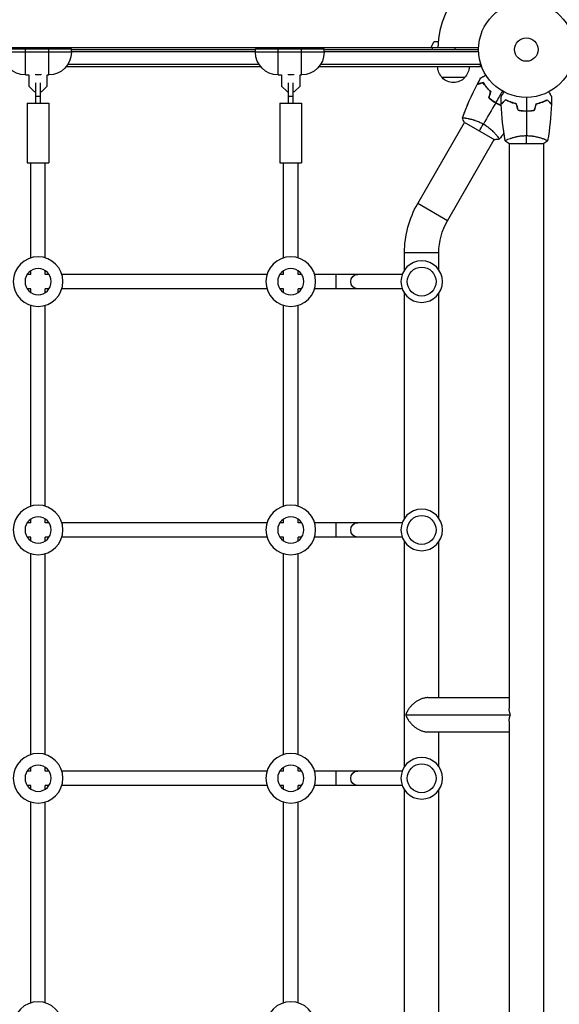
# Model space of a CAD drawing. Units: millimetres. Extents: x -5704 to 5586, y -9239 to 6220.
# Drawn here: x -561 to 37, y -1057 to 33 of the extents above; entities that cross this region are included whole.
import ezdxf

# ---------------------------------------------------------------- set-up
doc = ezdxf.new("R2010")
doc.units = ezdxf.units.MM
doc.header["$LTSCALE"] = 20
doc.layers.add('2d', color=230, linetype='Continuous')

msp = doc.modelspace()

# ---------------------------------------------------------------- linework, layer by layer
at = {"layer": '2d'}
for p, q in [((-53, 2), (-1029, 2)), ((-580.1, 1), (-504.1, 1)), ((-555.1, -28), (-555.1, 1)), ((-544, 2), (-544, 1)), ((-538, 2), (-538, 1)), ((-529.1, -28), (-529.1, 1)), ((-504.1, -3), (-504.1, 1)), ((-504.1, 0), (-300.1, 0)), ((-300.1, -3), (-300.1, 1)), ((-300.1, 1), (-224.1, 1)), ((-275.1, -28), (-275.1, 1)), ((-264, 2), (-264, 1)), ((-258, 2), (-258, 1)), ((-249.1, -28), (-249.1, 1)), ((-224.1, -3), (-224.1, 1)), ((-224.1, 0), (-53, 0)), ((-106, 2), (-102, 9)), ((-104.2, 2), (-104.2, 0)), ((-102, 9), (-97.6, 9)), ((-79.2, 2), (-79.2, 0)), ((-504.1, -3), (-580.1, -3)), ((-300.1, -2.5), (-504.1, -2.5)), ((-224.1, -3), (-300.1, -3)), ((-52.9, -2.5), (-224.1, -2.5)), ((-294.3, -19), (-509.9, -19)), ((-296.1, -16.5), (-508, -16.5)), ((-50.8, -19), (-229.9, -19)), ((-50.8, -16.5), (-228, -16.5)), ((-50.8, -19), (-50.8, -15.1)), ((-555.1, -28), (-551.2, -28)), ((-551.2, -27.8), (-551.2, -40.5)), ((-544, -27.4), (-544, -28)), ((-538, -28), (-544, -28)), ((-538, -27.4), (-538, -28)), ((-530.8, -40.5), (-530.8, -27.8)), ((-530.8, -28), (-529.1, -28)), ((-275.1, -28), (-271.2, -28)), ((-271.2, -27.8), (-271.2, -40.5)), ((-264, -27.4), (-264, -28)), ((-258, -28), (-264, -28)), ((-258, -27.4), (-258, -28)), ((-250.8, -40.5), (-250.8, -27.8)), ((-250.8, -28), (-249.1, -28)), ((-68.3, -31), (-93.3, -31)), ((-551.2, -40.5), (-545.2, -46.5)), ((-543.5, -59.5), (-543.5, -37)), ((-538.5, -59.5), (-538.5, -37)), ((-536.8, -46.5), (-530.8, -40.5)), ((-271.2, -40.5), (-265.2, -46.5)), ((-263.5, -59.5), (-263.5, -37)), ((-258.5, -59.5), (-258.5, -37)), ((-256.8, -46.5), (-250.8, -40.5)), ((-545.2, -46.5), (-543.5, -46.5)), ((-543.5, -51.5), (-538.5, -51.5)), ((-538.5, -46.5), (-536.8, -46.5)), ((-265.2, -46.5), (-263.5, -46.5)), ((-263.5, -51.5), (-258.5, -51.5)), ((-258.5, -46.5), (-256.8, -46.5)), ((-553, -59.5), (-529, -59.5)), ((-553, -59.5), (-553, -125.5)), ((-529, -59.5), (-529, -125.5)), ((-273, -59.5), (-249, -59.5)), ((-273, -59.5), (-273, -125.5)), ((-249, -59.5), (-249, -125.5)), ((-68.8, -70.1), (-68.8, -70.1)), ((-65.9, -76.1), (-65.9, -76.1)), ((-120.4, -170.5), (-68.5, -80.6)), ((-68.9, -80.3), (-35.1, -99.8)), ((-33, -95.1), (-33, -95.1)), ((-26.3, -94.6), (-26.3, -94.6)), ((-87.5, -189.5), (-35.5, -99.6)), ((-19.5, -104), (19.5, -104)), ((-19, -98.8), (-19, -98.8)), ((-19, -104), (-19, -729.8)), ((19, -98.8), (19, -98.8)), ((19, -104), (19, -2060)), ((-553, -125.5), (-529, -125.5)), ((-549, -230.7), (-549, -125.5)), ((-533, -230.7), (-533, -125.5)), ((-273, -125.5), (-249, -125.5)), ((-269, -230.7), (-269, -125.5)), ((-253, -230.7), (-253, -125.5)), ((-87.5, -189.5), (-120.4, -170.5)), ((-97, -225), (-135, -225)), ((-135, -244), (-135, -225)), ((-97, -244), (-97, -225)), ((-549, -249), (-553.1, -249)), ((-549, -249), (-549, -244.9)), ((-533, -249), (-533, -244.9)), ((-528.9, -249), (-533, -249)), ((-287.3, -249), (-514.7, -249)), ((-269, -249), (-273.1, -249)), ((-269, -249), (-269, -244.9)), ((-253, -249), (-253, -244.9)), ((-248.9, -249), (-253, -249)), ((-137.6, -249), (-234.7, -249)), ((-211, -249), (-211, -265)), ((-549, -265), (-553.1, -265)), ((-549, -269.1), (-549, -265)), ((-533, -269.1), (-533, -265)), ((-528.9, -265), (-533, -265)), ((-287.3, -265), (-514.7, -265)), ((-269, -265), (-273.1, -265)), ((-269, -269.1), (-269, -265)), ((-253, -269.1), (-253, -265)), ((-248.9, -265), (-253, -265)), ((-137.6, -265), (-234.7, -265)), ((-135, -519), (-135, -270)), ((-97, -519), (-97, -270)), ((-549, -505.7), (-549, -283.3)), ((-533, -505.7), (-533, -283.3)), ((-269, -505.7), (-269, -283.3)), ((-253, -505.7), (-253, -283.3)), ((-549, -524), (-549, -519.9)), ((-533, -524), (-533, -519.9)), ((-269, -524), (-269, -519.9)), ((-253, -524), (-253, -519.9)), ((-549, -524), (-553.1, -524)), ((-528.9, -524), (-533, -524)), ((-287.3, -524), (-514.7, -524)), ((-269, -524), (-273.1, -524)), ((-248.9, -524), (-253, -524)), ((-137.6, -524), (-234.7, -524)), ((-211, -524), (-211, -540)), ((-549, -540), (-553.1, -540)), ((-549, -544.1), (-549, -540)), ((-533, -544.1), (-533, -540)), ((-528.9, -540), (-533, -540)), ((-287.3, -540), (-514.7, -540)), ((-269, -540), (-273.1, -540)), ((-269, -544.1), (-269, -540)), ((-253, -544.1), (-253, -540)), ((-248.9, -540), (-253, -540)), ((-137.6, -540), (-234.7, -540)), ((-135, -794), (-135, -545)), ((-97, -717.7), (-97, -545)), ((-549, -780.7), (-549, -558.3)), ((-533, -780.7), (-533, -558.3)), ((-269, -780.7), (-269, -558.3)), ((-253, -780.7), (-253, -558.3)), ((-109.1, -717.7), (-19, -717.7)), ((-133.7, -736.7), (-17.7, -736.7)), ((-19, -743.6), (-19, -1420.4)), ((-109.1, -755.7), (-19, -755.7)), ((-97, -794), (-97, -755.7)), ((-549, -799), (-549, -794.9)), ((-533, -799), (-533, -794.9)), ((-269, -799), (-269, -794.9)), ((-253, -799), (-253, -794.9)), ((-549, -799), (-553.1, -799)), ((-528.9, -799), (-533, -799)), ((-287.3, -799), (-514.7, -799)), ((-269, -799), (-273.1, -799)), ((-248.9, -799), (-253, -799)), ((-137.6, -799), (-234.7, -799)), ((-211, -799), (-211, -815)), ((-549, -815), (-553.1, -815)), ((-549, -819.1), (-549, -815)), ((-533, -819.1), (-533, -815)), ((-528.9, -815), (-533, -815)), ((-287.3, -815), (-514.7, -815)), ((-269, -815), (-273.1, -815)), ((-269, -819.1), (-269, -815)), ((-253, -819.1), (-253, -815)), ((-248.9, -815), (-253, -815)), ((-137.6, -815), (-234.7, -815)), ((-135, -1069), (-135, -820)), ((-97, -1069), (-97, -820)), ((-549, -1055.7), (-549, -833.3)), ((-533, -1055.7), (-533, -833.3)), ((-269, -1055.7), (-269, -833.3)), ((-253, -1055.7), (-253, -833.3))]:
    msp.add_line(p, q, dxfattribs=at)
for centre, radius in [((0, 0), 53), ((0, 0), 13), ((-116, -257), 16), ((-116, -532), 16), ((-116, -807), 16)]:
    msp.add_circle(centre, radius, dxfattribs=at)
at = {"layer": '2d', "extrusion": (0, 0, -1)}
for centre, radius in [((541, -257), 27.5), ((261, -257), 27.5), ((116, -257), 23), ((541, -257), 14.5), ((261, -257), 14.5), ((541, -532), 27.5), ((261, -532), 27.5), ((116, -532), 23), ((541, -532), 14.5), ((261, -532), 14.5), ((541, -807), 27.5), ((261, -807), 27.5), ((116, -807), 23), ((541, -807), 14.5), ((261, -807), 14.5), ((541, -1082), 27.5), ((261, -1082), 27.5)]:
    msp.add_circle(centre, radius, dxfattribs=at)
at = {"layer": '2d'}
msp.add_arc((0, 0), 98, 91.1694, 178.8306, dxfattribs=at)
at = {"layer": '2d', "extrusion": (0, 0, -1)}
for centre, radius, start, end in [((555.1, -3), 25, 270, 0), ((529.1, -3), 25, 180, 270), ((275.1, -3), 25, 270, 0), ((249.1, -3), 25, 180, 270), ((81.3, -18.8), 17, 314.1865, 359.3587), ((80.3, -18.8), 17, 180.6413, 225.8135), ((80.8, -19.5), 17, 222.6679, 317.3321), ((26, -225), 109, 0, 30), ((26, -225), 71, 0, 30)]:
    msp.add_arc(centre, radius, start, end, dxfattribs=at)
for centre in [(-186.9, -257), (-186.9, -532), (-186.9, -807)]:
    msp.add_ellipse(centre, major_axis=(0, 8), ratio=0.964741, start_param=3.141593, end_param=6.283185, dxfattribs=at)
at = {"layer": '2d'}
for points in [[(-54.3, -38.3), (-53, -36), (-51.8, -33.7), (-50.5, -31.4)], [(-70.8, -75.7), (-66.2, -62.9), (-60.7, -50.5), (-54.4, -38.5)], [(-54.4, -38.5), (-54.3, -38.5), (-54.3, -38.4), (-54.3, -38.4)], [(-48, -36.7), (-47.9, -36.7), (-47.9, -36.8), (-47.9, -36.8)], [(-41.6, -53.6), (-40.9, -51.2), (-40.3, -48.9), (-39.7, -46.6)], [(-40.6, -50.1), (-40.9, -51.2), (-41.2, -52.4), (-41.5, -53.6)], [(-41.3, -53.5), (-40.7, -51.2), (-40.1, -48.8), (-39.5, -46.5)], [(-41.3, -53.5), (-41.3, -53.5), (-41.3, -53.6), (-41.3, -53.6)], [(-39.5, -46.6), (-39.8, -47.8), (-40.1, -48.9), (-40.4, -50.1)], [(-26.5, -45.9), (-29, -50.2), (-31.5, -54.5), (-33.9, -58.8)], [(-27.8, -60.3), (-27.9, -57.7), (-28, -55), (-28, -52.4)], [(0, -53), (0, -58), (0, -62.9), (0, -67.8)], [(28, -52.4), (28, -55), (27.9, -57.7), (27.8, -60.3)], [(-68.8, -70.1), (-67.2, -66), (-65.5, -62), (-63.8, -58)], [(-34, -58.9), (-38.6, -66.8), (-43.1, -74.7), (-47.6, -82.5)], [(-23.5, -100.9), (-25.9, -87.6), (-27.3, -74.1), (-27.8, -60.6)], [(-15.8, -58.8), (-15.2, -59), (-14.7, -59.1), (-14.2, -59.1)], [(-9.2, -67.2), (-9.8, -64.8), (-10.5, -62.5), (-11.1, -60.2)], [(-9.1, -67), (-9.7, -64.7), (-10.3, -62.3), (-10.9, -60)], [(9.1, -67), (9.7, -64.7), (10.3, -62.3), (10.9, -60)], [(9.2, -67.2), (9.8, -64.8), (10.5, -62.5), (11.1, -60.2)], [(27.8, -60.6), (27.3, -74.1), (25.9, -87.6), (23.5, -100.9)], [(-70.9, -75.7), (-70.9, -75.7), (-70.9, -75.7), (-70.9, -75.7)], [(-68.9, -80.3), (-69.6, -78.8), (-70.3, -77.2), (-70.9, -75.7)], [(-68.8, -70.1), (-68.8, -70.1), (-68.8, -70.1), (-68.8, -70.1)], [(-6.8, -67.4), (-6.9, -67.4), (-6.9, -67.5), (-6.9, -67.5)], [(0, -68), (0, -77.2), (0, -86.3), (0, -95.3)], [(-52, -90.1), (-50.7, -87.9), (-49.3, -85.3), (-47.6, -82.5)], [(-24.8, -92.7), (-26.6, -94.9), (-28.3, -97), (-30.1, -99.2)], [(0, -104), (0, -101.5), (0, -98.5), (0, -95.3)], [(-30.1, -99.2), (-31.7, -99.5), (-33.4, -99.7), (-35.1, -99.8)], [(-19.5, -104), (-20.9, -103.1), (-22.3, -102), (-23.5, -101)], [(23.5, -101), (22.3, -102), (20.9, -103.1), (19.5, -104)]]:
    msp.add_open_spline(points, degree=3, dxfattribs=at)
for points, knots in [([(-50.5, -31.4), (-50.5, -31.4), (-50.5, -31.4), (-50.4, -31.3), (-50.4, -31.3), (-50.4, -31.3), (-50.4, -31.3), (-50.4, -31.3), (-50.4, -31.3), (-50.3, -31.3), (-50.2, -31.2), (-49.9, -31), (-49.5, -30.8), (-48.8, -30.4), (-48.6, -30.3), (-48, -30), (-47.7, -29.8), (-46.8, -29.3), (-46.1, -28.9), (-45.2, -28.3), (-45.1, -28.3), (-44.9, -28.2)], [0.03093242, 0.03093242, 0.03093242, 0.03093242, 0.03756195, 0.03756195, 0.04131815, 0.04131815, 0.04225719, 0.04225719, 0.04319624, 0.04319624, 0.04507434, 0.04507434, 0.04883054, 0.04883054, 0.05070863, 0.05070863, 0.05258673, 0.05258673, 0.05634293, 0.05634293, 0.05718796, 0.05718796, 0.05718796, 0.05718796]), ([(-47.8, -36.8), (-48.6, -37), (-49.3, -37.2), (-50.5, -37.5), (-51.1, -37.7), (-51.9, -37.9), (-52.2, -38), (-52.6, -38.1), (-52.9, -38.1), (-53.4, -38.3), (-53.7, -38.4), (-54.1, -38.5), (-54.1, -38.5), (-54.3, -38.5), (-54.3, -38.5), (-54.3, -38.5), (-54.3, -38.5), (-54.4, -38.5), (-54.4, -38.5), (-54.4, -38.5), (-54.4, -38.5), (-54.4, -38.5)], [0, 0, 0, 0, 0.00350666, 0.00350666, 0.00701332, 0.00701332, 0.00876665, 0.00876665, 0.01051997, 0.01051997, 0.01402663, 0.01402663, 0.01577996, 0.01577996, 0.01753329, 0.01753329, 0.02103995, 0.02103995, 0.02454661, 0.02454661, 0.02744921, 0.02744921, 0.02744921, 0.02744921]), ([(-47.7, -36.5), (-48.5, -36.8), (-49.2, -36.9), (-50.4, -37.3), (-51, -37.4), (-51.8, -37.7), (-52.1, -37.7), (-52.5, -37.8), (-52.8, -37.9), (-53.3, -38.1), (-53.6, -38.1), (-53.9, -38.2), (-54, -38.2), (-54.1, -38.3), (-54.1, -38.3), (-54.2, -38.3), (-54.2, -38.3), (-54.2, -38.3), (-54.2, -38.3), (-54.2, -38.3), (-54.2, -38.3), (-54.3, -38.3), (-54.3, -38.3), (-54.3, -38.3)], [0, 0, 0, 0, 0.0035063, 0.0035063, 0.0070126, 0.0070126, 0.00876575, 0.00876575, 0.0105189, 0.0105189, 0.0140252, 0.0140252, 0.01577835, 0.01577835, 0.01665493, 0.01665493, 0.0175315, 0.0175315, 0.02103781, 0.02103781, 0.02454411, 0.02454411, 0.0274484, 0.0274484, 0.0274484, 0.0274484]), ([(-54.3, -38.4), (-54.3, -38.4), (-54.3, -38.4), (-54.3, -38.4), (-54.3, -38.4), (-54.3, -38.4), (-54.3, -38.4), (-54.2, -38.4), (-54.2, -38.4), (-54.2, -38.4), (-54.2, -38.4), (-54.2, -38.4), (-54, -38.3), (-53.7, -38.2), (-53.5, -38.2), (-53.2, -38.1), (-53.1, -38.1), (-52.5, -37.9), (-52.1, -37.8), (-50.6, -37.4), (-49.3, -37.1), (-48, -36.7)], [0.02748902, 0.02748902, 0.02748902, 0.02748902, 0.03088582, 0.03088582, 0.03431758, 0.03431758, 0.03603346, 0.03603346, 0.0368914, 0.0368914, 0.03774934, 0.03774934, 0.0411811, 0.0411811, 0.04289698, 0.04289698, 0.04461285, 0.04461285, 0.04804461, 0.04804461, 0.05490813, 0.05490813, 0.05490813, 0.05490813]), ([(-47.8, -36.6), (-47.4, -37.3), (-46.9, -38), (-45.7, -39.6), (-45.1, -40.5), (-44.1, -41.8), (-43.7, -42.2), (-42.9, -43.1), (-42.6, -43.5), (-41.3, -44.8), (-40.5, -45.7), (-39.5, -46.6)], [0.00022308, 0.00022308, 0.00022308, 0.00022308, 0.00404768, 0.00404768, 0.00809536, 0.00809536, 0.0101192, 0.0101192, 0.01214304, 0.01214304, 0.01619072, 0.01619072, 0.01619072, 0.01619072]), ([(-39.7, -46.6), (-40.6, -45.7), (-41.4, -44.9), (-43, -43.2), (-43.7, -42.3), (-45.1, -40.7), (-45.7, -39.9), (-46.8, -38.3), (-47.3, -37.5), (-47.8, -36.8)], [0, 0, 0, 0, 0.00398181, 0.00398181, 0.00796362, 0.00796362, 0.01194542, 0.01194542, 0.01592723, 0.01592723, 0.01592723, 0.01592723]), ([(-39.5, -46.5), (-40.4, -45.6), (-41.3, -44.8), (-42.9, -43.1), (-43.6, -42.2), (-44.6, -40.9), (-44.9, -40.5), (-45.6, -39.7), (-45.9, -39.3), (-46.7, -38.1), (-47.2, -37.3), (-47.7, -36.5)], [0, 0, 0, 0, 0.00404294, 0.00404294, 0.00808588, 0.00808588, 0.01010735, 0.01010735, 0.01212882, 0.01212882, 0.01617176, 0.01617176, 0.01617176, 0.01617176]), ([(-41.6, -53.6), (-40.4, -54.5), (-39.2, -55.5), (-37.4, -56.8), (-36.7, -57.3), (-35.4, -58.1), (-34.7, -58.5), (-34, -58.9)], [0, 0, 0, 0, 0.004702909, 0.004702909, 0.007054363, 0.007054363, 0.009405818, 0.009405818, 0.009405818, 0.009405818]), ([(-41.3, -53.5), (-40.2, -54.5), (-39, -55.4), (-37.2, -56.7), (-36.6, -57.1), (-35.3, -58), (-34.6, -58.4), (-33.9, -58.8)], [0, 0, 0, 0, 0.004616902, 0.004616902, 0.006925353, 0.006925353, 0.009233803, 0.009233803, 0.009233803, 0.009233803]), ([(-34, -58.8), (-35.3, -58.1), (-36.6, -57.2), (-38.4, -55.9), (-39, -55.5), (-40.2, -54.6), (-40.8, -54.1), (-41.3, -53.6)], [0.009150117, 0.009150117, 0.009150117, 0.009150117, 0.013725915, 0.013725915, 0.016013815, 0.016013815, 0.018301714, 0.018301714, 0.018301714, 0.018301714]), ([(-28, -52.4), (-28, -52.4), (-28, -52.4), (-28, -52.4), (-28, -52.4), (-28, -52.3), (-28, -52.3), (-28, -52.3), (-28, -52.3), (-27.9, -52.2), (-27.9, -52.1), (-27.7, -51.8), (-27.5, -51.4), (-27.1, -50.8), (-26.9, -50.5), (-26.6, -50), (-26.4, -49.7), (-25.9, -48.7), (-25.5, -48.1), (-25, -47.2), (-24.9, -47), (-24.8, -46.8)], [0.03093242, 0.03093242, 0.03093242, 0.03093242, 0.03756195, 0.03756195, 0.04131815, 0.04131815, 0.04225719, 0.04225719, 0.04319624, 0.04319624, 0.04507434, 0.04507434, 0.04883054, 0.04883054, 0.05070863, 0.05070863, 0.05258673, 0.05258673, 0.05634293, 0.05634293, 0.05718797, 0.05718797, 0.05718797, 0.05718797]), ([(24.8, -46.8), (24.9, -47), (25, -47.2), (25.5, -48.1), (25.9, -48.8), (26.5, -49.7), (26.6, -50), (27, -50.5), (27.1, -50.8), (27.4, -51.2), (27.5, -51.4), (27.7, -51.8), (27.8, -51.9), (27.9, -52.2), (27.9, -52.3), (28, -52.3), (28, -52.3), (28, -52.3), (28, -52.3), (28, -52.4), (28, -52.4), (28, -52.4), (28, -52.4), (28, -52.4)], [0.00292305, 0.00292305, 0.00292305, 0.00292305, 0.00379004, 0.00379004, 0.00758008, 0.00758008, 0.0094751, 0.0094751, 0.01137012, 0.01137012, 0.01326514, 0.01326514, 0.01516016, 0.01516016, 0.01705518, 0.01705518, 0.01800269, 0.01800269, 0.0189502, 0.0189502, 0.02274024, 0.02274024, 0.02935902, 0.02935902, 0.02935902, 0.02935902]), ([(-27.8, -61.8), (-28.5, -61.6), (-29.2, -61.3), (-30.6, -60.6), (-31.3, -60.3), (-32.3, -59.8), (-32.6, -59.6), (-33.3, -59.2), (-33.6, -59), (-34, -58.8)], [0.00221865, 0.00221865, 0.00221865, 0.00221865, 0.004575061, 0.004575061, 0.006862592, 0.006862592, 0.008006357, 0.008006357, 0.009150122, 0.009150122, 0.009150122, 0.009150122]), ([(-34, -58.9), (-32.7, -59.7), (-31.3, -60.4), (-29.2, -61.4), (-28.5, -61.7), (-27.8, -62)], [0.009405818, 0.009405818, 0.009405818, 0.009405818, 0.01410835, 0.01410835, 0.016426965, 0.016426965, 0.016426965, 0.016426965]), ([(-33.9, -58.8), (-32.6, -59.5), (-31.2, -60.2), (-29.2, -61.2), (-28.5, -61.5), (-27.8, -61.7)], [0.009233803, 0.009233803, 0.009233803, 0.009233803, 0.013850802, 0.013850802, 0.016133963, 0.016133963, 0.016133963, 0.016133963]), ([(-23, -55.5), (-23.6, -56.1), (-24.1, -56.6), (-25, -57.5), (-25.5, -57.9), (-26.1, -58.5), (-26.2, -58.7), (-26.6, -59), (-26.7, -59.2), (-27.2, -59.6), (-27.4, -59.8), (-27.6, -60.1), (-27.7, -60.1), (-27.7, -60.2), (-27.7, -60.2), (-27.8, -60.2), (-27.8, -60.2), (-27.8, -60.3), (-27.8, -60.3), (-27.8, -60.3), (-27.8, -60.3), (-27.8, -60.3), (-27.8, -60.3), (-27.8, -60.3)], [0, 0, 0, 0, 0.0035063, 0.0035063, 0.0070126, 0.0070126, 0.00876575, 0.00876575, 0.0105189, 0.0105189, 0.0140252, 0.0140252, 0.01577835, 0.01577835, 0.01665493, 0.01665493, 0.0175315, 0.0175315, 0.02103781, 0.02103781, 0.02454411, 0.02454411, 0.0274484, 0.0274484, 0.0274484, 0.0274484]), ([(-23, -55.8), (-23.6, -56.3), (-24.1, -56.8), (-25, -57.8), (-25.4, -58.2), (-26, -58.8), (-26.2, -59), (-26.6, -59.3), (-26.7, -59.5), (-27.1, -59.9), (-27.4, -60.1), (-27.6, -60.3), (-27.6, -60.4), (-27.7, -60.5), (-27.8, -60.5), (-27.8, -60.5), (-27.8, -60.5), (-27.8, -60.6), (-27.8, -60.6), (-27.8, -60.6), (-27.8, -60.6), (-27.8, -60.6)], [0, 0, 0, 0, 0.00350666, 0.00350666, 0.00701332, 0.00701332, 0.00876665, 0.00876665, 0.01051997, 0.01051997, 0.01402663, 0.01402663, 0.01577996, 0.01577996, 0.01753329, 0.01753329, 0.02103995, 0.02103995, 0.02454661, 0.02454661, 0.02744921, 0.02744921, 0.02744921, 0.02744921]), ([(-10.9, -60), (-12.2, -59.7), (-13.3, -59.4), (-15.6, -58.7), (-16.7, -58.3), (-18.2, -57.8), (-18.7, -57.6), (-19.6, -57.2), (-20.1, -56.9), (-21.4, -56.3), (-22.3, -55.9), (-23, -55.5)], [0, 0, 0, 0, 0.00404294, 0.00404294, 0.00808588, 0.00808588, 0.01010735, 0.01010735, 0.01212882, 0.01212882, 0.01617176, 0.01617176, 0.01617176, 0.01617176]), ([(-11.1, -60.2), (-12.3, -59.9), (-13.5, -59.6), (-15.7, -58.9), (-16.7, -58.5), (-18.7, -57.8), (-19.6, -57.4), (-21.4, -56.6), (-22.2, -56.1), (-23, -55.8)], [0, 0, 0, 0, 0.00398181, 0.00398181, 0.00796362, 0.00796362, 0.01194542, 0.01194542, 0.01592723, 0.01592723, 0.01592723, 0.01592723]), ([(-17.3, -58.3), (-17.2, -58.3), (-17.1, -58.4), (-16.6, -58.5), (-16.1, -58.6), (-15.7, -58.7)], [0.003723785, 0.003723785, 0.003723785, 0.003723785, 0.004042939, 0.004042939, 0.005576975, 0.005576975, 0.005576975, 0.005576975]), ([(-15, -58.9), (-15.1, -58.9), (-15.2, -58.9), (-15.7, -58.8), (-16.1, -58.7), (-16.6, -58.6)], [0.009816781, 0.009816781, 0.009816781, 0.009816781, 0.0101192, 0.0101192, 0.01163748, 0.01163748, 0.01163748, 0.01163748]), ([(10.9, -60), (12.2, -59.7), (13.3, -59.4), (15.6, -58.7), (16.7, -58.3), (18.2, -57.8), (18.7, -57.6), (19.6, -57.2), (20.1, -56.9), (21.4, -56.3), (22.3, -55.9), (23, -55.5)], [0, 0, 0, 0, 0.00404294, 0.00404294, 0.00808588, 0.00808588, 0.01010735, 0.01010735, 0.01212882, 0.01212882, 0.01617176, 0.01617176, 0.01617176, 0.01617176]), ([(11.1, -60.2), (12.3, -59.9), (13.5, -59.6), (15.7, -58.9), (16.7, -58.5), (18.7, -57.8), (19.6, -57.4), (21.4, -56.6), (22.2, -56.1), (23, -55.8)], [0, 0, 0, 0, 0.00398181, 0.00398181, 0.00796362, 0.00796362, 0.01194542, 0.01194542, 0.01592723, 0.01592723, 0.01592723, 0.01592723]), ([(23, -55.5), (23.6, -56.1), (24.1, -56.6), (25, -57.5), (25.5, -57.9), (26.1, -58.5), (26.2, -58.7), (26.6, -59), (26.7, -59.2), (27.2, -59.6), (27.4, -59.8), (27.6, -60.1), (27.7, -60.1), (27.7, -60.2), (27.7, -60.2), (27.8, -60.2), (27.8, -60.2), (27.8, -60.3), (27.8, -60.3), (27.8, -60.3), (27.8, -60.3), (27.8, -60.3), (27.8, -60.3), (27.8, -60.3)], [0, 0, 0, 0, 0.0035063, 0.0035063, 0.0070126, 0.0070126, 0.00876575, 0.00876575, 0.0105189, 0.0105189, 0.0140252, 0.0140252, 0.01577835, 0.01577835, 0.01665493, 0.01665493, 0.0175315, 0.0175315, 0.02103781, 0.02103781, 0.02454411, 0.02454411, 0.0274484, 0.0274484, 0.0274484, 0.0274484]), ([(23, -55.8), (23.6, -56.3), (24.1, -56.8), (25, -57.8), (25.4, -58.2), (26, -58.8), (26.2, -59), (26.6, -59.3), (26.7, -59.5), (27.1, -59.9), (27.4, -60.1), (27.6, -60.3), (27.6, -60.4), (27.7, -60.5), (27.8, -60.5), (27.8, -60.5), (27.8, -60.5), (27.8, -60.6), (27.8, -60.6), (27.8, -60.6), (27.8, -60.6), (27.8, -60.6)], [0, 0, 0, 0, 0.00350666, 0.00350666, 0.00701332, 0.00701332, 0.00876665, 0.00876665, 0.01051997, 0.01051997, 0.01402663, 0.01402663, 0.01577996, 0.01577996, 0.01753329, 0.01753329, 0.02103995, 0.02103995, 0.02454661, 0.02454661, 0.02744921, 0.02744921, 0.02744921, 0.02744921]), ([(-70.9, -75.7), (-70.9, -75.7), (-70.9, -75.7), (-70.9, -75.7), (-70.8, -75.7), (-70.8, -75.6), (-70.8, -75.6), (-70.8, -75.6), (-70.7, -75.6), (-70.5, -75.6), (-70.1, -75.6), (-69.3, -75.6), (-68.9, -75.6), (-68.2, -75.7), (-67.8, -75.8), (-66.5, -76), (-65.6, -76.1), (-64.2, -76.4), (-63.9, -76.5), (-63.3, -76.6), (-63, -76.6), (-62.1, -76.8), (-61.5, -77), (-60.2, -77.3), (-59.5, -77.5), (-58.4, -77.8), (-58.1, -78), (-57.4, -78.2), (-57, -78.3), (-55.2, -78.9), (-53.7, -79.5), (-51.4, -80.5), (-50.7, -80.9), (-49.1, -81.7), (-48.4, -82.1), (-47.6, -82.5)], [0.12220864, 0.12220864, 0.12220864, 0.12220864, 0.12268837, 0.12268837, 0.12524335, 0.12524335, 0.12652085, 0.12652085, 0.12779834, 0.12779834, 0.13290832, 0.13290832, 0.13546331, 0.13546331, 0.1380183, 0.1380183, 0.14312827, 0.14312827, 0.14440577, 0.14440577, 0.14568326, 0.14568326, 0.14823825, 0.14823825, 0.15079324, 0.15079324, 0.15207073, 0.15207073, 0.15334823, 0.15334823, 0.15845821, 0.15845821, 0.16101319, 0.16101319, 0.16356818, 0.16356818, 0.16356818, 0.16356818]), ([(-68.8, -70.1), (-68.8, -70.1), (-68.8, -70.1), (-68.8, -70.1), (-68.8, -70.1), (-68.8, -70.1), (-68.8, -70.1), (-68.7, -70), (-68.7, -70), (-68.7, -70)], [0.13373669, 0.13373669, 0.13373669, 0.13373669, 0.133759446, 0.133759446, 0.13515596, 0.13515596, 0.136552475, 0.136552475, 0.136747437, 0.136747437, 0.136747437, 0.136747437]), ([(-9.2, -67.2), (-7.7, -67.5), (-6.2, -67.7), (-3.9, -67.9), (-3.2, -67.9), (-1.6, -68), (-0.8, -68), (0, -68)], [0, 0, 0, 0, 0.004702909, 0.004702909, 0.007054363, 0.007054363, 0.009405818, 0.009405818, 0.009405818, 0.009405818]), ([(-9.1, -67), (-7.6, -67.3), (-6.1, -67.5), (-3.9, -67.7), (-3.1, -67.7), (-1.6, -67.8), (-0.8, -67.8), (0, -67.8)], [0, 0, 0, 0, 0.004616902, 0.004616902, 0.006925353, 0.006925353, 0.009233803, 0.009233803, 0.009233803, 0.009233803]), ([(0, -67.8), (1.5, -67.8), (3.1, -67.8), (5.3, -67.6), (6.1, -67.5), (7.6, -67.3), (8.3, -67.1), (9.1, -67)], [0.009233803, 0.009233803, 0.009233803, 0.009233803, 0.013850802, 0.013850802, 0.016159301, 0.016159301, 0.0184678, 0.0184678, 0.0184678, 0.0184678]), ([(0, -68), (1.6, -68), (3.1, -68), (5.4, -67.7), (6.2, -67.7), (7.7, -67.4), (8.5, -67.3), (9.2, -67.2)], [0.009405818, 0.009405818, 0.009405818, 0.009405818, 0.01410835, 0.01410835, 0.016459616, 0.016459616, 0.018810883, 0.018810883, 0.018810883, 0.018810883]), ([(-47.6, -82.5), (-46.9, -82.9), (-46.2, -83.4), (-44.7, -84.3), (-44, -84.8), (-43, -85.5), (-42.7, -85.8), (-42, -86.3), (-41.7, -86.5), (-40.8, -87.3), (-40.2, -87.8), (-39, -88.8), (-38.5, -89.3), (-37.4, -90.3), (-36.9, -90.8), (-35.5, -92.2), (-34.6, -93.1), (-33.5, -94.4), (-33.1, -94.8), (-32.5, -95.6), (-32.2, -96), (-31.4, -97), (-31, -97.6), (-30.5, -98.3), (-30.4, -98.5), (-30.2, -98.8), (-30.2, -98.9), (-30.1, -99), (-30.1, -99.1), (-30.1, -99.1), (-30.1, -99.2), (-30.1, -99.2), (-30.1, -99.2), (-30.1, -99.2), (-30.1, -99.2), (-30.1, -99.2)], [0.16356818, 0.16356818, 0.16356818, 0.16356818, 0.1661247, 0.1661247, 0.16868122, 0.16868122, 0.16995948, 0.16995948, 0.17123774, 0.17123774, 0.17379425, 0.17379425, 0.17635077, 0.17635077, 0.17890729, 0.17890729, 0.18402032, 0.18402032, 0.18657684, 0.18657684, 0.18913336, 0.18913336, 0.19424639, 0.19424639, 0.19680291, 0.19680291, 0.19935943, 0.19935943, 0.20063769, 0.20063769, 0.20191595, 0.20191595, 0.20447247, 0.20447247, 0.20490292, 0.20490292, 0.20490292, 0.20490292]), ([(-24.8, -92.7), (-24.9, -92.8), (-24.9, -92.8), (-25.2, -93.2), (-25.4, -93.5), (-25.8, -93.9), (-25.9, -94), (-26, -94.3), (-26.1, -94.3), (-26.2, -94.4), (-26.2, -94.5), (-26.3, -94.5), (-26.3, -94.5), (-26.3, -94.6), (-26.3, -94.6), (-26.3, -94.6)], [3.2494632, 3.2494632, 3.2494632, 3.2494632, 3.2699782, 3.2699782, 3.3792502, 3.3792502, 3.4338869, 3.4338869, 3.4612053, 3.4612053, 3.4748645, 3.4748645, 3.4816942, 3.4816942, 3.4820713, 3.4820713, 3.4820713, 3.4820713]), ([(-26.3, -94.5), (-26.3, -94.5), (-26.3, -94.5), (-26.3, -94.6), (-26.3, -94.6), (-26.3, -94.6), (-26.3, -94.6), (-26.3, -94.6), (-26.3, -94.6), (-26.3, -94.6)], [0.041551436, 0.041551436, 0.041551436, 0.041551436, 0.041752022, 0.041752022, 0.043143757, 0.043143757, 0.044535491, 0.044535491, 0.044538066, 0.044538066, 0.044538066, 0.044538066]), ([(-23.5, -101), (-23.5, -101), (-23.5, -101), (-23.5, -101), (-23.5, -101), (-23.5, -100.9), (-23.5, -100.9), (-23.5, -100.9), (-23.4, -100.8), (-23.2, -100.7), (-22.9, -100.5), (-22.2, -100.1), (-21.9, -100), (-21.2, -99.7), (-20.9, -99.5), (-19.7, -99), (-18.7, -98.7), (-17.4, -98.2), (-17.1, -98.1), (-16.5, -98), (-16.2, -97.9), (-15.3, -97.6), (-14.7, -97.4), (-13.4, -97.1), (-12.7, -96.9), (-11.7, -96.6), (-11.3, -96.6), (-10.6, -96.4), (-10.2, -96.3), (-8.3, -96), (-6.8, -95.7), (-4.3, -95.5), (-3.4, -95.4), (-1.7, -95.3), (-0.9, -95.3), (0, -95.3)], [0.12220864, 0.12220864, 0.12220864, 0.12220864, 0.12268837, 0.12268837, 0.12524335, 0.12524335, 0.12652085, 0.12652085, 0.12779834, 0.12779834, 0.13290832, 0.13290832, 0.13546331, 0.13546331, 0.1380183, 0.1380183, 0.14312827, 0.14312827, 0.14440577, 0.14440577, 0.14568326, 0.14568326, 0.14823825, 0.14823825, 0.15079324, 0.15079324, 0.15207073, 0.15207073, 0.15334823, 0.15334823, 0.15845821, 0.15845821, 0.16101319, 0.16101319, 0.16356818, 0.16356818, 0.16356818, 0.16356818]), ([(0, -95.3), (0.9, -95.3), (1.7, -95.3), (3.4, -95.4), (4.2, -95.4), (5.5, -95.6), (5.9, -95.6), (6.7, -95.7), (7.1, -95.8), (8.3, -96), (9.1, -96.1), (10.6, -96.4), (11.3, -96.6), (12.7, -96.9), (13.4, -97.1), (15.4, -97.6), (16.6, -98), (18.2, -98.5), (18.7, -98.7), (19.7, -99.1), (20.1, -99.2), (21.3, -99.7), (21.9, -100), (22.7, -100.4), (22.9, -100.5), (23.2, -100.7), (23.3, -100.7), (23.4, -100.8), (23.5, -100.9), (23.5, -100.9), (23.5, -100.9), (23.5, -101), (23.5, -101), (23.5, -101), (23.5, -101), (23.5, -101)], [0.16356818, 0.16356818, 0.16356818, 0.16356818, 0.1661247, 0.1661247, 0.16868122, 0.16868122, 0.16995948, 0.16995948, 0.17123774, 0.17123774, 0.17379425, 0.17379425, 0.17635077, 0.17635077, 0.17890729, 0.17890729, 0.18402032, 0.18402032, 0.18657684, 0.18657684, 0.18913336, 0.18913336, 0.19424639, 0.19424639, 0.19680291, 0.19680291, 0.19935943, 0.19935943, 0.20063769, 0.20063769, 0.20191595, 0.20191595, 0.20447247, 0.20447247, 0.20490292, 0.20490292, 0.20490292, 0.20490292])]:
    msp.add_open_spline(points, degree=3, knots=knots, dxfattribs=at)
for points, weights in [([(-109.1, -717.7), (-121, -717.7), (-130.3, -727.2), (-133.7, -736.7)], [0.5, 0.5, 0.666666666667, 1]), ([(-17.7, -736.7), (-18.5, -734.5), (-19, -732.2), (-19, -729.8)], [1, 0.895161973777, 0.806810465167, 0.734945474171]), ([(-133.7, -736.7), (-130.3, -746.2), (-121, -755.7), (-109.1, -755.7)], [1, 0.666666666667, 0.5, 0.5]), ([(-19, -743.6), (-19, -741.2), (-18.5, -738.9), (-17.7, -736.7)], [0.734945474171, 0.806810465167, 0.895161973777, 1])]:
    msp.add_rational_spline(points, weights, degree=3, dxfattribs=at)

doc.saveas('drawing.dxf')
